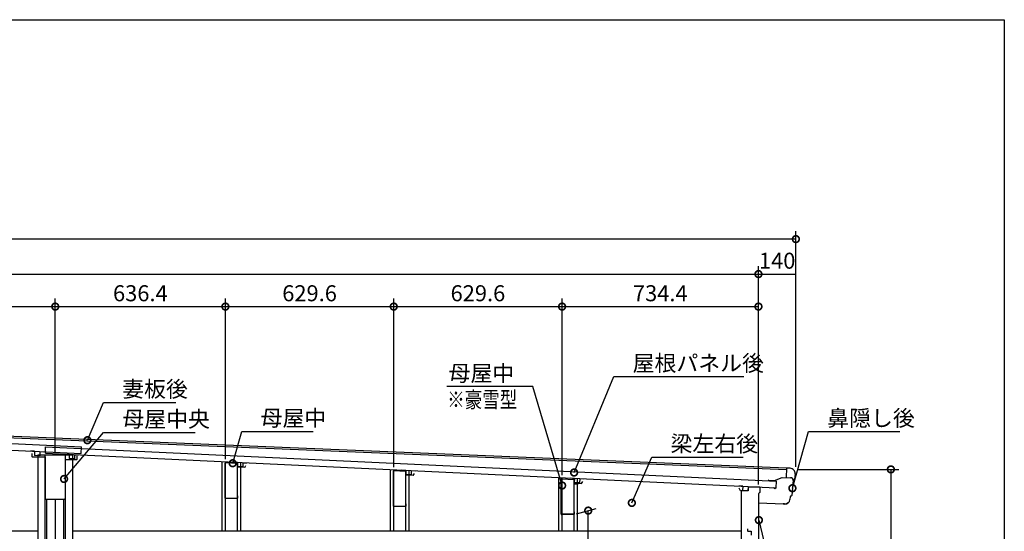
# Model space of a CAD drawing. Extents: x 41787 to 50308, y -175487 to -169825.
# Drawn here: x 46148 to 49831, y -171741 to -169825 of the extents above; entities that cross this region are included whole.
import ezdxf

# ---------------------------------------------------------------- set-up
doc = ezdxf.new("R2010")
doc.units = 0
doc.header["$LTSCALE"] = 20
doc.header["$PDMODE"] = 3
doc.header["$PDSIZE"] = 2
doc.layers.get('0').update_dxf_attribs({"linetype": 'CONTINUOUS'})
doc.layers.get('DEFPOINTS').update_dxf_attribs({"linetype": 'CONTINUOUS'})
for name, color, linetype in [('仕様書枠', 230, 'CONTINUOUS'), ('寸法', 4, 'CONTINUOUS'), ('文字', 7, 'CONTINUOUS'), ('細線', 5, 'CONTINUOUS'), ('部品1', 7, 'CONTINUOUS'), ('部品１', 7, 'CONTINUOUS')]:
    doc.layers.add(name, color=color, linetype=linetype)
doc.styles.get("Standard").update_dxf_attribs({"font": 'txt', "bigfont": 'bigfont.shx'})
doc.styles.add('STYLE1', font='isocp.shx', dxfattribs={"bigfont": 'bigfont.shx'})
doc.dimstyles.new('INABA_S20G', dxfattribs={"dimscale": 20, "dimtxt": 3, "dimasz": 2.5, "dimexe": 1.5, "dimexo": 0.5, "dimgap": 1, "dimtad": 3, "dimdsep": 46, "dimtxsty": 'STYLE1', "dimblk1": 'DOTSMALL', "dimblk2": 'DOTSMALL', "dimsah": 1, "dimcen": 0, "dimclrt": 7, "dimadec": 0, "dimazin": 0, "dimtfac": 1, "dimtdec": 4, "dimtix": 1, "dimtmove": 0, "dimatfit": 3, "dimldrblk": 'DOTSMALL', "dimfxl": 1, "dimtolj": 1, "dimtzin": 0, "dimarcsym": 0})

# ---------------------------------------------------------------- blocks, each defined once
blk = doc.blocks.new('_DOTSMALL')
at = {"color": 0, "linetype": 'ByBlock', "ltscale": 50, "const_width": 0.5}
blk.add_lwpolyline([(-0.0625, 0, 1), (0.0625, 0, 1)], format="xyb", close=True, dxfattribs=at)
blk = doc.blocks.new('*D53')
at = {"layer": 'DEFPOINTS', "color": 0, "ltscale": 50}
for p in [(46281, -170899.6), (45403.2, -171403.2), (46281, -171454)]:
    blk.add_point(p, dxfattribs=at)
at = {"layer": '寸法', "color": 0, "lineweight": -2, "ltscale": 50}
for p, q in [((45403.2, -171393.2), (45403.2, -170869.6)), ((45403.2, -170899.6), (46281, -170899.6)), ((46281, -171444), (46281, -170869.6))]:
    blk.add_line(p, q, dxfattribs=at)
at = {"layer": '寸法', "color": 0, "lineweight": -2, "ltscale": 50, "xscale": 50, "yscale": 50, "zscale": 50, "rotation": 180}
blk.add_blockref('_DOTSMALL', (45403.2, -170899.6), dxfattribs=at)
at = {"layer": '寸法', "color": 0, "lineweight": -2, "ltscale": 50, "xscale": 50, "yscale": 50, "zscale": 50}
blk.add_blockref('_DOTSMALL', (46281, -170899.6), dxfattribs=at)
at = {"layer": '寸法', "color": 7, "ltscale": 50, "insert": (45842.1, -170849.6), "char_height": 60, "attachment_point": 5, "style": 'STYLE1'}
blk.add_mtext('\\A1;877.8', dxfattribs=at)
blk = doc.blocks.new('*D58')
at = {"layer": 'DEFPOINTS', "color": 0, "ltscale": 50}
for p in [(48911, -170777.9), (43136, -171301.5), (48911, -171576)]:
    blk.add_point(p, dxfattribs=at)
at = {"layer": '寸法', "color": 0, "lineweight": -2, "ltscale": 50}
for p, q in [((43136, -171291.5), (43136, -170747.9)), ((48911, -171566), (48911, -170747.9)), ((43136, -170777.9), (48911, -170777.9))]:
    blk.add_line(p, q, dxfattribs=at)
at = {"layer": '寸法', "color": 0, "lineweight": -2, "ltscale": 50, "xscale": 50, "yscale": 50, "zscale": 50, "rotation": 180}
blk.add_blockref('_DOTSMALL', (43136, -170777.9), dxfattribs=at)
at = {"layer": '寸法', "color": 0, "lineweight": -2, "ltscale": 50, "xscale": 50, "yscale": 50, "zscale": 50}
blk.add_blockref('_DOTSMALL', (48911, -170777.9), dxfattribs=at)
at = {"layer": '寸法', "color": 7, "ltscale": 50, "insert": (46023.5, -170727.9), "char_height": 60, "attachment_point": 5, "style": 'STYLE1'}
blk.add_mtext('\\A1;5775', dxfattribs=at)
blk = doc.blocks.new('*D59')
at = {"layer": 'DEFPOINTS', "color": 0, "ltscale": 50}
for p in [(42996, -170646.9), (42996, -171257), (49051, -171509)]:
    blk.add_point(p, dxfattribs=at)
at = {"layer": '寸法', "color": 0, "lineweight": -2, "ltscale": 50}
for p, q in [((42996, -171247), (42996, -170616.9)), ((49051, -171499), (49051, -170616.9)), ((49051, -170646.9), (42996, -170646.9))]:
    blk.add_line(p, q, dxfattribs=at)
at = {"layer": '寸法', "color": 0, "lineweight": -2, "ltscale": 50, "xscale": 50, "yscale": 50, "zscale": 50, "rotation": 180}
blk.add_blockref('_DOTSMALL', (42996, -170646.9), dxfattribs=at)
at = {"layer": '寸法', "color": 0, "lineweight": -2, "ltscale": 50, "xscale": 50, "yscale": 50, "zscale": 50}
blk.add_blockref('_DOTSMALL', (49051, -170646.9), dxfattribs=at)
at = {"layer": '寸法', "color": 7, "ltscale": 50, "insert": (46023.5, -170596.9), "char_height": 60, "attachment_point": 5, "style": 'STYLE1'}
blk.add_mtext('\\A1;6055', dxfattribs=at)
blk = doc.blocks.new('*D60')
at = {"layer": 'DEFPOINTS', "color": 0, "ltscale": 50}
for p in [(49051, -170777.9), (49051, -171509), (48911, -171576)]:
    blk.add_point(p, dxfattribs=at)
at = {"layer": '寸法', "color": 0, "lineweight": -2, "ltscale": 50}
for p, q in [((48911, -171566), (48911, -170747.9)), ((49051, -171499), (49051, -170747.9)), ((48911, -170777.9), (49051, -170777.9))]:
    blk.add_line(p, q, dxfattribs=at)
at = {"layer": '寸法', "color": 7, "ltscale": 50, "insert": (48981, -170727.9), "char_height": 60, "attachment_point": 5, "style": 'STYLE1'}
blk.add_mtext('\\A1;140', dxfattribs=at)
blk = doc.blocks.new('*D61')
at = {"layer": 'DEFPOINTS', "color": 0, "ltscale": 50}
for p in [(46917.4, -170899.6), (46281, -171454), (46917.4, -171480.5)]:
    blk.add_point(p, dxfattribs=at)
at = {"layer": '寸法', "color": 0, "lineweight": -2, "ltscale": 50}
for p, q in [((46281, -171444), (46281, -170869.6)), ((46281, -170899.6), (46917.4, -170899.6)), ((46917.4, -171470.5), (46917.4, -170869.6))]:
    blk.add_line(p, q, dxfattribs=at)
at = {"layer": '寸法', "color": 0, "lineweight": -2, "ltscale": 50, "xscale": 50, "yscale": 50, "zscale": 50, "rotation": 180}
blk.add_blockref('_DOTSMALL', (46281, -170899.6), dxfattribs=at)
at = {"layer": '寸法', "color": 0, "lineweight": -2, "ltscale": 50, "xscale": 50, "yscale": 50, "zscale": 50}
blk.add_blockref('_DOTSMALL', (46917.4, -170899.6), dxfattribs=at)
at = {"layer": '寸法', "color": 7, "ltscale": 50, "insert": (46599.2, -170849.6), "char_height": 60, "attachment_point": 5, "style": 'STYLE1'}
blk.add_mtext('\\A1;636.4', dxfattribs=at)
blk = doc.blocks.new('*D62')
at = {"layer": 'DEFPOINTS', "color": 0, "ltscale": 50}
for p in [(47547, -170899.6), (46917.4, -171480.5), (47547, -171510.2)]:
    blk.add_point(p, dxfattribs=at)
at = {"layer": '寸法', "color": 0, "lineweight": -2, "ltscale": 50}
for p, q in [((46917.4, -171470.5), (46917.4, -170869.6)), ((46917.4, -170899.6), (47547, -170899.6)), ((47547, -171500.2), (47547, -170869.6))]:
    blk.add_line(p, q, dxfattribs=at)
at = {"layer": '寸法', "color": 0, "lineweight": -2, "ltscale": 50, "xscale": 50, "yscale": 50, "zscale": 50, "rotation": 180}
blk.add_blockref('_DOTSMALL', (46917.4, -170899.6), dxfattribs=at)
at = {"layer": '寸法', "color": 0, "lineweight": -2, "ltscale": 50, "xscale": 50, "yscale": 50, "zscale": 50}
blk.add_blockref('_DOTSMALL', (47547, -170899.6), dxfattribs=at)
at = {"layer": '寸法', "color": 7, "ltscale": 50, "insert": (47232.2, -170849.6), "char_height": 60, "attachment_point": 5, "style": 'STYLE1'}
blk.add_mtext('\\A1;629.6', dxfattribs=at)
blk = doc.blocks.new('*D63')
at = {"layer": 'DEFPOINTS', "color": 0, "ltscale": 50}
for p in [(48176.6, -170899.6), (47547, -171510.2), (48176.6, -171540.2)]:
    blk.add_point(p, dxfattribs=at)
at = {"layer": '寸法', "color": 0, "lineweight": -2, "ltscale": 50}
for p, q in [((47547, -171500.2), (47547, -170869.6)), ((47547, -170899.6), (48176.6, -170899.6)), ((48176.6, -171530.2), (48176.6, -170869.6))]:
    blk.add_line(p, q, dxfattribs=at)
at = {"layer": '寸法', "color": 0, "lineweight": -2, "ltscale": 50, "xscale": 50, "yscale": 50, "zscale": 50, "rotation": 180}
blk.add_blockref('_DOTSMALL', (47547, -170899.6), dxfattribs=at)
at = {"layer": '寸法', "color": 0, "lineweight": -2, "ltscale": 50, "xscale": 50, "yscale": 50, "zscale": 50}
blk.add_blockref('_DOTSMALL', (48176.6, -170899.6), dxfattribs=at)
at = {"layer": '寸法', "color": 7, "ltscale": 50, "insert": (47861.8, -170849.6), "char_height": 60, "attachment_point": 5, "style": 'STYLE1'}
blk.add_mtext('\\A1;629.6', dxfattribs=at)
blk = doc.blocks.new('*D64')
at = {"layer": 'DEFPOINTS', "color": 0, "ltscale": 50}
for p in [(48911, -170899.6), (48176.6, -171540.2), (48911, -171576)]:
    blk.add_point(p, dxfattribs=at)
at = {"layer": '寸法', "color": 0, "lineweight": -2, "ltscale": 50}
for p, q in [((48176.6, -171530.2), (48176.6, -170869.6)), ((48176.6, -170899.6), (48911, -170899.6)), ((48911, -171566), (48911, -170869.6))]:
    blk.add_line(p, q, dxfattribs=at)
at = {"layer": '寸法', "color": 0, "lineweight": -2, "ltscale": 50, "xscale": 50, "yscale": 50, "zscale": 50, "rotation": 180}
blk.add_blockref('_DOTSMALL', (48176.6, -170899.6), dxfattribs=at)
at = {"layer": '寸法', "color": 0, "lineweight": -2, "ltscale": 50, "xscale": 50, "yscale": 50, "zscale": 50}
blk.add_blockref('_DOTSMALL', (48911, -170899.6), dxfattribs=at)
at = {"layer": '寸法', "color": 7, "ltscale": 50, "insert": (48543.8, -170849.6), "char_height": 60, "attachment_point": 5, "style": 'STYLE1'}
blk.add_mtext('\\A1;734.4', dxfattribs=at)
blk = doc.blocks.new('*D170')
at = {"layer": 'DEFPOINTS', "color": 0, "ltscale": 50}
for p in [(49051, -171509), (48921, -173917), (49406.2, -173917)]:
    blk.add_point(p, dxfattribs=at)
at = {"layer": '寸法', "color": 0, "lineweight": -2, "ltscale": 50}
for p, q in [((49061, -171509), (49436.2, -171509)), ((49406.2, -171509), (49406.2, -173917)), ((48931, -173917), (49436.2, -173917))]:
    blk.add_line(p, q, dxfattribs=at)
at = {"layer": '寸法', "color": 0, "lineweight": -2, "ltscale": 50, "xscale": 50, "yscale": 50, "zscale": 50}
for p, rotation in [((49406.2, -171509), 90), ((49406.2, -173917), 270)]:
    blk.add_blockref('_DOTSMALL', p, dxfattribs=dict(at, rotation=rotation))
at = {"layer": '寸法', "color": 7, "ltscale": 50, "insert": (49356.2, -172713), "char_height": 60, "attachment_point": 5, "rotation": 90, "style": 'STYLE1'}
blk.add_mtext('\\A1;S:2108/H:2408', dxfattribs=at)
blk = doc.blocks.new('*D192')
at = {"layer": 'DEFPOINTS', "color": 0, "ltscale": 50}
for p in [(48274.4, -171663.4), (48220, -171677.9), (48175.3, -173917)]:
    blk.add_point(p, dxfattribs=at)
at = {"layer": '寸法', "color": 0, "lineweight": -2, "ltscale": 50}
for p, q in [((48230, -171675.3), (48304.4, -171655.3)), ((48274.4, -173890.5), (48274.4, -171663.4)), ((48185.3, -173914.3), (48304.4, -173882.4))]:
    blk.add_line(p, q, dxfattribs=at)
at = {"layer": '寸法', "color": 0, "lineweight": -2, "ltscale": 50, "xscale": 50, "yscale": 50, "zscale": 50}
for p, rotation in [((48274.4, -171663.4), 90), ((48274.4, -173890.5), 270)]:
    blk.add_blockref('_DOTSMALL', p, dxfattribs=dict(at, rotation=rotation))
at = {"layer": '寸法', "color": 7, "ltscale": 50, "insert": (48224.4, -172776.9), "char_height": 60, "attachment_point": 5, "rotation": 90, "style": 'STYLE1'}
blk.add_mtext('\\A1;内高 S:1939/H:2239', dxfattribs=at)

msp = doc.modelspace()

# ---------------------------------------------------------------- linework, layer by layer
at = {"layer": '仕様書枠', "ltscale": 50}
for p, q in [((41786.916, -169825.358), (49830.516, -169825.358)), ((49830.516, -169825.358), (49830.516, -175378.158))]:
    msp.add_line(p, q, dxfattribs=at)
at = {"layer": '細線', "ltscale": 50}
for p, q in [((49016.515, -171504.588), (43122.474, -171262.019)), ((49016.301, -171510.584), (43125.114, -171268.133)), ((46216.017, -171454.024), (46216.017, -173845.024)), ((46216.017, -171454.024), (46346.017, -171454.024)), ((46243.517, -173845.024), (46243.517, -171454.024)), ((46318.517, -171454.024), (46318.517, -173845.024)), ((46346.017, -171454.024), (46346.017, -173845.024)), ((46904.917, -171740.524), (46904.917, -171479.915)), ((46917.417, -171740.524), (46917.417, -171480.505)), ((46962.417, -171740.524), (46962.417, -171482.629)), ((46974.917, -171740.524), (46974.917, -171483.219)), ((47534.517, -171740.524), (47534.517, -171509.632)), ((47547.017, -171740.524), (47547.017, -171510.222)), ((47592.017, -171740.524), (47592.017, -171512.346)), ((47604.517, -171740.524), (47604.517, -171512.935)), ((48164.117, -171740.524), (48164.117, -171539.349)), ((48176.617, -171740.524), (48176.617, -171540.233)), ((48221.617, -171740.524), (48221.617, -171542.363)), ((48234.117, -171740.524), (48234.117, -171542.653)), ((48846.017, -171589.024), (48846.017, -173847.024)), ((46248.517, -171620.024), (46248.517, -171920.024)), ((46281.017, -171620.024), (46281.017, -171920.024)), ((46313.517, -171920.024), (46313.517, -171620.024)), ((46216.017, -171740.524), (43481.328, -171740.524)), ((48846.017, -171740.524), (46346.017, -171740.524))]:
    msp.add_line(p, q, dxfattribs=at)
at = {"layer": '部品1'}
for p, q in [((43090.82, -171269.602), (46379.564, -171424.721)), ((43089.666, -171294.075), (46378.41, -171449.194)), ((46203.58, -171441.448), (46188.597, -171440.741)), ((46193.217, -171450.024), (46193.217, -171460.024)), ((46203.58, -171441.448), (46202.85, -171456.931)), ((46223.558, -171442.39), (46222.828, -171457.873)), ((46223.558, -171442.39), (46238.541, -171443.097)), ((46243.984, -171448.718), (46245.139, -171424.245)), ((46243.984, -171448.718), (48977.041, -171577.719)), ((46245.139, -171424.245), (48978.196, -171553.246)), ((46333.361, -171453.437), (46318.377, -171452.73)), ((46333.361, -171453.437), (46332.63, -171468.92)), ((46353.339, -171454.38), (46352.608, -171469.863)), ((46353.339, -171454.38), (46368.322, -171455.088)), ((46378.41, -171449.194), (46379.564, -171424.721)), ((46194.817, -171461.624), (46243.517, -171461.624)), ((46222.828, -171457.873), (46202.85, -171456.931)), ((46243.517, -171461.624), (46243.517, -171618.424)), ((46318.517, -171471.624), (46361.817, -171471.624)), ((46318.517, -171471.624), (46318.517, -171618.424)), ((46352.608, -171469.863), (46332.63, -171468.92)), ((46363.417, -171470.024), (46363.417, -171460.024)), ((46963.06, -171483.159), (46948.076, -171482.452)), ((46963.06, -171483.159), (46962.329, -171498.642)), ((46983.037, -171484.102), (46982.307, -171499.585)), ((46983.037, -171484.102), (46998.021, -171484.809)), ((46982.307, -171499.585), (46962.329, -171498.642)), ((47592.759, -171512.881), (47577.775, -171512.174)), ((47592.759, -171512.881), (47592.028, -171528.364)), ((47612.006, -171529.307), (47592.028, -171528.364)), ((47612.736, -171513.824), (47612.006, -171529.307)), ((47612.736, -171513.824), (47627.72, -171514.531)), ((49016.517, -171504.54), (49015.265, -171539.517)), ((48172.707, -171676.339), (48172.707, -171545.623)), ((48174.389, -171544.025), (48220.089, -171546.362)), ((48222.458, -171542.603), (48207.474, -171541.896)), ((48221.607, -171547.959), (48221.607, -171560.439)), ((48221.607, -171560.439), (48249.607, -171561.439)), ((48222.458, -171542.603), (48221.727, -171558.085)), ((48241.705, -171559.028), (48221.727, -171558.085)), ((48242.435, -171543.546), (48241.705, -171559.028)), ((48242.435, -171543.546), (48257.419, -171544.253)), ((48249.607, -171561.439), (48253.607, -171554.511)), ((48948.932, -171550.452), (48948.932, -171550.452)), ((48969.893, -171551.902), (48949.606, -171551.176)), ((48949.656, -171549.777), (48970.943, -171550.539)), ((48970.943, -171550.539), (48999.275, -171538.945)), ((48977.041, -171577.719), (48978.196, -171553.246)), ((48999.275, -171538.945), (49031.062, -171540.083)), ((48852.157, -171572.325), (48837.173, -171571.617)), ((48852.157, -171572.325), (48851.426, -171587.807)), ((48871.404, -171588.75), (48851.426, -171587.807)), ((48872.134, -171573.267), (48871.404, -171588.75)), ((48872.134, -171573.267), (48887.118, -171573.975)), ((48967.052, -171577.247), (48971.811, -171582.477)), ((48977.041, -171577.719), (48971.811, -171582.477)), ((46245.117, -171620.024), (46316.917, -171620.024)), ((48217.707, -171676.339), (48176.607, -171676.339)), ((48221.607, -171667.939), (48221.607, -171676.339)), ((48220.007, -171677.939), (48174.307, -171677.939))]:
    msp.add_line(p, q, dxfattribs=at)
at = {"layer": '部品1', "ltscale": 5}
for p, q in [((46916.207, -171617.305), (46916.207, -171485.758)), ((46961.259, -171486.955), (46917.459, -171484.559)), ((46962.407, -171488.154), (46962.407, -171501.005)), ((46990.407, -171502.005), (46962.407, -171501.005)), ((46990.407, -171502.005), (46994.407, -171495.077)), ((47545.807, -171647.022), (47545.807, -171515.475)), ((47590.859, -171516.672), (47547.059, -171514.276)), ((47592.007, -171517.871), (47592.007, -171530.722)), ((47620.007, -171531.722), (47624.007, -171524.794)), ((47620.007, -171531.722), (47592.007, -171530.722)), ((48220.007, -171564.285), (48220.007, -171674.039)), ((48236.897, -171564.888), (48220.007, -171564.285)), ((46961.207, -171618.505), (46917.407, -171618.505)), ((46962.407, -171608.505), (46962.407, -171617.305)), ((47592.007, -171638.222), (47592.007, -171647.022)), ((47590.807, -171648.222), (47547.007, -171648.222)), ((48174.307, -171674.039), (48174.307, -171668.339))]:
    msp.add_line(p, q, dxfattribs=at)
at = {"layer": '部品1', "ltscale": 1.4}
for p, q in [((49029.319, -171504.998), (49016.517, -171504.54)), ((49048.034, -171526.334), (49046.238, -171545.188)), ((49040.761, -171549.96), (49035.343, -171606.838)), ((49044.695, -171546.948), (49043.075, -171547.321)), ((49003.893, -171639.174), (48912.617, -171635.907)), ((49008.794, -171639.35), (49003.893, -171639.174)), ((49008.844, -171637.95), (49003.944, -171637.775)), ((49029.866, -171611.61), (49028.904, -171621.711)), ((49033.8, -171608.598), (49032.18, -171608.97))]:
    msp.add_line(p, q, dxfattribs=at)
at = {"layer": '部品1'}
for centre, radius, start, end in [((46194.817, -171460.024), 1.6, 180, 270), ((46361.817, -171470.024), 1.6, 270, 0), ((48174.307, -171545.623), 1.6, 87.073316, 180), ((48220.007, -171547.959), 1.6, 0, 87.073316), ((48949.631, -171550.477), 0.7, 177.950236, 267.950236), ((48949.631, -171550.477), 0.7, 87.950236, 177.950236), ((48999.401, -171539.65), 0.7, 87.950236, 112.254785), ((49030.704, -171550.076), 10, 354.558896, 87.950236), ((46245.117, -171618.424), 1.6, 180, 270), ((46316.917, -171618.424), 1.6, 270, 0), ((49003.919, -171638.475), 0.7, 87.950236, 267.950236), ((48174.307, -171676.339), 1.6, 180, 270), ((48220.007, -171676.339), 1.6, 270, 0)]:
    msp.add_arc(centre, radius, start, end, dxfattribs=at)
at = {"layer": '部品1', "ltscale": 5}
for centre, radius, start, end in [((46917.407, -171485.758), 1.2, 87.521211, 180), ((46961.207, -171488.154), 1.2, 0, 87.521211), ((47547.007, -171515.475), 1.2, 87.521211, 180), ((47590.807, -171517.871), 1.2, 0, 87.521211), ((46917.407, -171617.305), 1.2, 180, 270), ((46961.207, -171617.305), 1.2, 270, 0), ((47547.007, -171647.022), 1.2, 180, 270), ((47590.807, -171647.022), 1.2, 270, 0), ((48176.607, -171674.039), 2.3, 180, 270), ((48217.707, -171674.039), 2.3, 270, 0)]:
    msp.add_arc(centre, radius, start, end, dxfattribs=at)
at = {"layer": '部品1', "ltscale": 1.4}
for centre, radius, start, end in [((49028.622, -171524.485), 19.5, 354.558896, 87.950236), ((49043.747, -171550.244), 3, 102.950236, 174.558896), ((49044.247, -171544.999), 2, 282.950236, 354.558896), ((49009.492, -171619.862), 19.5, 267.950236, 354.558896), ((49009.492, -171619.862), 18.1, 267.950236, 311.254566), ((49032.852, -171611.894), 3, 102.950236, 174.558896), ((49033.352, -171606.649), 2, 282.950236, 354.558896)]:
    msp.add_arc(centre, radius, start, end, dxfattribs=at)
at = {"layer": '部品１'}
for p, q in [((48844.217, -171589.024), (48838.443, -171579.024)), ((48872.217, -171589.024), (48844.217, -171589.024)), ((48872.217, -171577.624), (48872.217, -171589.024)), ((48915.617, -171576.024), (48873.817, -171576.024)), ((48912.617, -171770.424), (48912.617, -171599.024)), ((48915.617, -171596.024), (48915.617, -171596.024)), ((48917.217, -171594.424), (48917.217, -171577.624)), ((48870.417, -171731.024), (48870.417, -171738.924)), ((48872.017, -171740.524), (48883.417, -171740.524)), ((48883.417, -171740.524), (48883.417, -171755.424))]:
    msp.add_line(p, q, dxfattribs=at)
for centre, radius, start, end in [((48873.817, -171577.624), 1.6, 90, 180), ((48915.617, -171599.024), 3, 90, 180), ((48915.617, -171577.624), 1.6, 0, 90), ((48915.617, -171594.424), 1.6, 270, 0), ((48872.017, -171738.924), 1.6, 180, 270)]:
    msp.add_arc(centre, radius, start, end, dxfattribs=at)

# ---------------------------------------------------------------- texts
at = {"layer": '寸法', "color": 7, "ltscale": 50, "char_height": 60, "style": 'STYLE1'}
for s, insert, attachment_point in [('\\A1;屋根パネル後', (48440.389, -171111.367), 4), ('\\A1;母屋中', (47997.765, -171149.109), 6), ('\\A1;妻板後', (46531.394, -171208.296), 4), ('\\A1;母屋中央', (46531.991, -171320.678), 4), ('\\A1;母屋中', (47049.068, -171317.009), 4), ('\\A1;鼻隠し後', (49168.354, -171317.073), 4), ('\\A1;梁左右後', (48582.174, -171412.935), 4)]:
    msp.add_mtext(s, dxfattribs=dict(at, insert=insert, attachment_point=attachment_point))
at = {"layer": '文字', "ltscale": 50, "width": 0.8}
msp.add_text('※豪雪型', height=60, dxfattribs=at).set_placement((47746.97, -171277.695))

# ---------------------------------------------------------------- dimensions: what is measured, and where the dimension line sits
at = {"layer": '寸法', "ltscale": 50}
for base, p1, p2, picture, middle in [((42996.017, -170646.852), (49051.017, -171509.024), (42996.017, -171257.024), '*D59', (46023.517, -170596.852)), ((48911.017, -170777.944), (43136.017, -171301.524), (48911.017, -171576.024), '*D58', (46023.517, -170727.944)), ((49051.017, -170777.944), (48911.017, -171576.024), (49051.017, -171509.024), '*D60', (48981.017, -170727.944)), ((47547.017, -170899.611), (46917.417, -171480.505), (47547.017, -171510.222), '*D62', (47232.217, -170849.605)), ((48176.617, -170899.611), (47547.017, -171510.222), (48176.617, -171540.233), '*D63', (47861.817, -170849.605)), ((48911.017, -170899.611), (48176.617, -171540.233), (48911.017, -171576.024), '*D64', (48543.817, -170849.611))]:
    dim = msp.add_linear_dim(base=base, p1=p1, p2=p2, dimstyle='INABA_S20G', dxfattribs=at)
    dim.commit()
    dim.dimension.update_dxf_attribs({"geometry": picture, "text_midpoint": middle})
for base, p1, p2, picture, middle in [((46281.017, -170899.611), (45403.217, -171403.198), (46281.017, -171454.024), '*D53', (45842.117, -170849.611)), ((46917.417, -170899.611), (46281.017, -171454.024), (46917.417, -171480.505), '*D61', (46599.217, -170849.611))]:
    dim = msp.add_linear_dim(base=base, p1=p1, p2=p2, dimstyle='INABA_S20G', override={"dimtmove": 1}, dxfattribs=at)
    dim.commit()
    dim.dimension.update_dxf_attribs({"geometry": picture, "text_midpoint": middle})
dim = msp.add_linear_dim(base=(49406.204, -173917.024), p1=(49051.017, -171509.024), p2=(48921.017, -173917.024), angle=90, text='S:2108/H:<>', dimstyle='INABA_S20G', dxfattribs=at)
dim.commit()
dim.dimension.update_dxf_attribs({"geometry": '*D170', "text_midpoint": (49356.198, -172713.024)})
dim = msp.add_linear_dim(base=(48274.412, -171663.361), p1=(48175.343, -173917.024), p2=(48220.007, -171677.939), angle=90, text='内高 S:1939/H:2239', dimstyle='INABA_S20G', override={"dimdec": 0}, dxfattribs=at)
dim.commit()
dim.dimension.update_dxf_attribs({"geometry": '*D192', "text_midpoint": (48274.412, -172776.92), "dimtype": 160})

# ---------------------------------------------------------------- leaders
at = {"layer": '寸法', "ltscale": 50, "annotation_type": 0, "has_hookline": 1, "hookline_direction": 0}
for points, text_width in [([(48221.33, -171520.748), (48370.389, -171161.367), (48420.389, -171161.367)], 416), ([(46401.156, -171399.919), (46461.394, -171258.296), (46511.394, -171258.296)], 200), ([(46314.017, -171545.024), (46461.991, -171370.678), (46511.991, -171370.678)], 272), ([(46944.608, -171486.052), (46979.068, -171367.009), (47029.068, -171367.009)], 196), ([(49038.052, -171579.585), (49098.354, -171367.073), (49148.354, -171367.073)], 272), ([(48437.509, -171634.516), (48512.174, -171462.935), (48562.174, -171462.935)], 272), ([(48912.617, -171698.974), (48958.328, -171891.259), (49008.328, -171891.259)], 128)]:
    msp.add_leader(points, dimstyle='INABA_S20G', dxfattribs=dict(at, text_width=text_width))
at = {"layer": '寸法', "ltscale": 50}
msp.add_leader([(48176.626, -171569.574), (48067.765, -171199.109), (47746.042, -171199.109)], dimstyle='INABA_S20G', dxfattribs=at)

doc.saveas('drawing.dxf')
